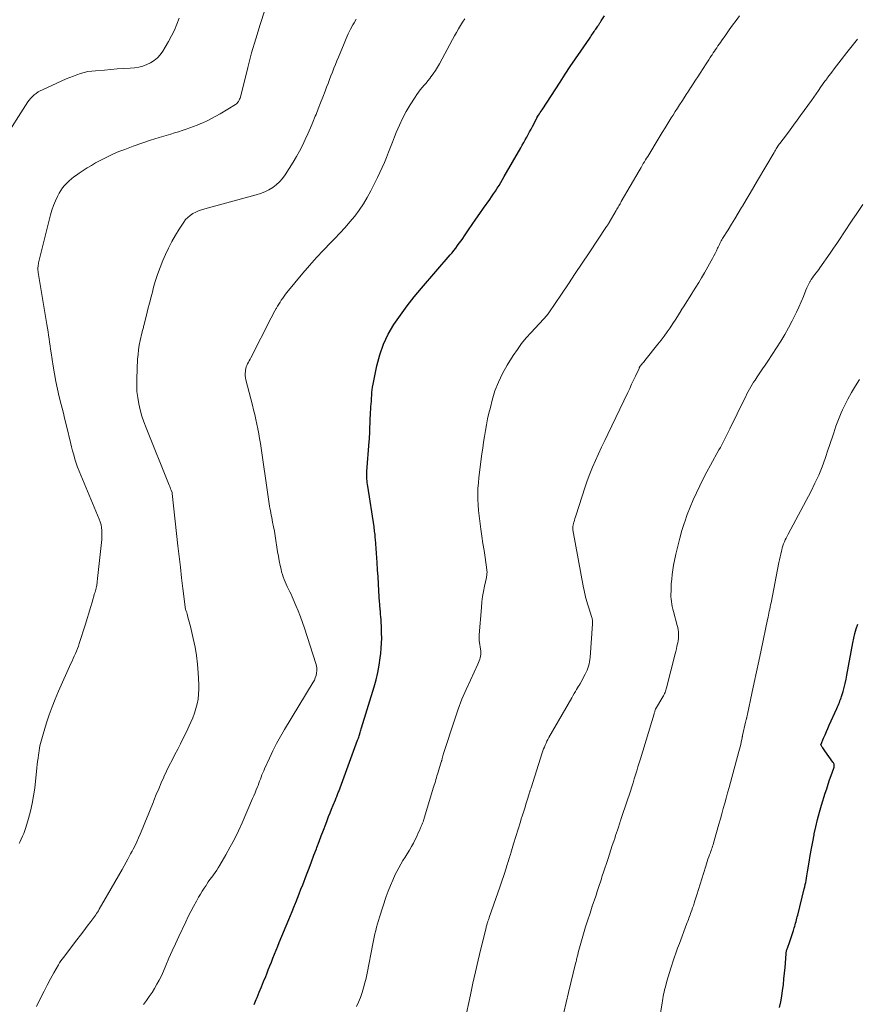
# Model space of a CAD drawing. Units: feet. Extents: x 2015000 to 2020027, y 525000 to 530000.
# Drawn here: x 2015849 to 2016012, y 526281 to 526473 of the extents above; entities that cross this region are included whole.
import ezdxf

# ---------------------------------------------------------------- set-up
doc = ezdxf.new("R2010")
doc.units = ezdxf.units.FT
doc.header["$LTSCALE"] = 100
doc.header["$MEASUREMENT"] = 0
doc.layers.add('CONTOUR INDEX', color=32, linetype='Continuous', lineweight=25)
doc.layers.add('CONTOUR INTERMEDIATE', color=40, linetype='Continuous', lineweight=15)

msp = doc.modelspace()

# ---------------------------------------------------------------- linework, layer by layer
at = {"layer": 'CONTOUR INDEX', "flags": 128}
for points, elevation in [([(2015894.36, 526281.44), (2015894.76, 526282.35), (2015894.95, 526282.8), (2015895.38, 526283.82), (2015895.8, 526284.83), (2015896.22, 526285.85), (2015896.63, 526286.87), (2015896.84, 526287.38), (2015897.14, 526288.14), (2015897.45, 526288.91), (2015897.75, 526289.67), (2015898.05, 526290.44), (2015898.35, 526291.21), (2015898.65, 526291.97), (2015898.96, 526292.73), (2015899.27, 526293.49), (2015901.11, 526297.9), (2015901.44, 526298.7), (2015901.77, 526299.5), (2015902.09, 526300.3), (2015902.42, 526301.11), (2015902.47, 526301.22), (2015902.81, 526302.08), (2015903.15, 526302.95), (2015903.49, 526303.81), (2015903.83, 526304.68), (2015904.58, 526306.64), (2015905.06, 526307.9), (2015905.54, 526309.16), (2015906.02, 526310.42), (2015906.49, 526311.68), (2015906.6, 526311.96), (2015907.02, 526313.08), (2015907.44, 526314.2), (2015907.87, 526315.32), (2015908.29, 526316.44), (2015908.58, 526317.19), (2015908.87, 526317.93), (2015909.16, 526318.67), (2015909.45, 526319.41), (2015909.75, 526320.15), (2015910.19, 526321.21), (2015910.27, 526321.41), (2015910.35, 526321.61), (2015910.43, 526321.81), (2015910.51, 526322.01), (2015910.59, 526322.22), (2015910.67, 526322.42), (2015910.75, 526322.62), (2015910.82, 526322.82), (2015914.49, 526332.77), (2015914.55, 526332.91), (2015914.6, 526333.06), (2015914.66, 526333.21), (2015914.71, 526333.36), (2015914.8, 526333.62), (2015914.81, 526333.64), (2015914.81, 526333.66), (2015914.82, 526333.68), (2015914.82, 526333.7), (2015914.85, 526333.78), (2015914.85, 526333.8), (2015914.86, 526333.82), (2015914.86, 526333.84), (2015914.87, 526333.86), (2015915, 526334.28), (2015915.07, 526334.51), (2015915.14, 526334.74), (2015915.21, 526334.97), (2015915.28, 526335.21), (2015917.7, 526343.13), (2015918.09, 526344.52), (2015918.42, 526345.92), (2015918.68, 526347.34), (2015918.89, 526348.77), (2015918.99, 526349.67), (2015919.09, 526350.65), (2015919.15, 526351.64), (2015919.18, 526352.63), (2015919.17, 526353.62), (2015919.14, 526354.46), (2015919.12, 526355.03), (2015919.1, 526355.6), (2015919.06, 526356.17), (2015919.02, 526356.74), (2015918.98, 526357.29), (2015918.95, 526357.58), (2015918.93, 526357.87), (2015918.9, 526358.17), (2015918.88, 526358.46), (2015918.85, 526358.75), (2015918.82, 526359.05), (2015918.8, 526359.34), (2015918.78, 526359.64), (2015918.64, 526361.8), (2015918.56, 526363.17), (2015918.47, 526364.55), (2015918.37, 526365.92), (2015918.28, 526367.3), (2015917.96, 526371.84), (2015917.93, 526372.15), (2015917.91, 526372.45), (2015917.88, 526372.76), (2015917.85, 526373.07), (2015917.81, 526373.37), (2015917.78, 526373.68), (2015917.73, 526373.98), (2015917.69, 526374.29), (2015916.47, 526382.15), (2015916.41, 526382.51), (2015916.37, 526382.87), (2015916.33, 526383.23), (2015916.29, 526383.59), (2015916.27, 526383.95), (2015916.26, 526384.31), (2015916.27, 526384.67), (2015916.29, 526385.03), (2015916.76, 526390.83), (2015916.79, 526391.31), (2015916.82, 526391.8), (2015916.85, 526392.28), (2015916.87, 526392.77), (2015916.89, 526393.26), (2015916.9, 526393.74), (2015916.92, 526394.23), (2015916.93, 526394.72), (2015916.93, 526394.86), (2015916.95, 526395.41), (2015916.98, 526395.97), (2015917.02, 526396.53), (2015917.06, 526397.08), (2015917.1, 526397.62), (2015917.14, 526398.17), (2015917.18, 526398.71), (2015917.21, 526399.26), (2015917.24, 526399.81), (2015917.27, 526400.36), (2015917.33, 526400.9), (2015917.41, 526401.44), (2015917.5, 526401.98), (2015918.23, 526405.56), (2015918.79, 526407.68), (2015919.51, 526409.74), (2015920.46, 526411.71), (2015921.57, 526413.6), (2015922.83, 526415.43), (2015924.13, 526417.22), (2015925.51, 526418.96), (2015926.92, 526420.66), (2015932.48, 526427.11), (2015932.85, 526427.55), (2015933.22, 526428), (2015933.58, 526428.46), (2015933.92, 526428.92), (2015934.26, 526429.39), (2015934.6, 526429.86), (2015934.93, 526430.33), (2015935.26, 526430.81), (2015936.05, 526431.97), (2015936.78, 526433.03), (2015937.5, 526434.09), (2015938.24, 526435.14), (2015938.97, 526436.19), (2015940.17, 526437.88), (2015940.55, 526438.43), (2015940.92, 526438.97), (2015941.28, 526439.52), (2015941.64, 526440.08), (2015941.99, 526440.64), (2015942.33, 526441.2), (2015942.67, 526441.77), (2015943, 526442.34), (2015946.22, 526447.95), (2015946.51, 526448.46), (2015946.8, 526448.97), (2015947.08, 526449.48), (2015947.37, 526449.99), (2015947.65, 526450.5), (2015947.93, 526451.02), (2015948.21, 526451.54), (2015948.48, 526452.06), (2015949.12, 526453.31), (2015949.16, 526453.38), (2015949.2, 526453.46), (2015949.23, 526453.53), (2015949.27, 526453.6), (2015949.31, 526453.67), (2015949.35, 526453.74), (2015949.39, 526453.81), (2015949.43, 526453.88), (2015949.67, 526454.28), (2015949.84, 526454.55), (2015950.01, 526454.81), (2015950.18, 526455.08), (2015950.35, 526455.34), (2015953.85, 526460.72), (2015954.84, 526462.23), (2015955.83, 526463.73), (2015956.84, 526465.23), (2015957.86, 526466.72), (2015959.61, 526469.26), (2015959.75, 526469.47), (2015959.9, 526469.69), (2015960.05, 526469.91), (2015960.2, 526470.13), (2015960.35, 526470.34), (2015960.5, 526470.56), (2015960.64, 526470.78), (2015960.79, 526471), (2015961.18, 526471.58), (2015961.27, 526471.71), (2015961.36, 526471.85), (2015961.44, 526471.98), (2015961.53, 526472.11), (2015961.61, 526472.24), (2015961.7, 526472.38), (2015961.78, 526472.51), (2015961.86, 526472.64), (2015962.47, 526473.62)], 1000), ([(2015996.49, 526280.84), (2015996.75, 526281.93), (2015996.95, 526283.03), (2015997.12, 526284.14), (2015997.26, 526285.26), (2015997.38, 526286.38), (2015997.49, 526287.49), (2015997.59, 526288.61), (2015997.79, 526291.23), (2015997.81, 526291.4), (2015997.83, 526291.57), (2015997.87, 526291.73), (2015997.9, 526291.9), (2015997.95, 526292.06), (2015997.99, 526292.22), (2015998.05, 526292.38), (2015998.1, 526292.54), (2015998.46, 526293.49), (2015998.66, 526294.05), (2015998.86, 526294.62), (2015999.04, 526295.19), (2015999.22, 526295.77), (2015999.37, 526296.3), (2015999.46, 526296.61), (2015999.55, 526296.92), (2015999.63, 526297.23), (2015999.72, 526297.54), (2015999.8, 526297.85), (2015999.89, 526298.16), (2015999.97, 526298.48), (2016000.05, 526298.79), (2016001.32, 526303.87), (2016001.42, 526304.29), (2016001.52, 526304.71), (2016001.6, 526305.12), (2016001.68, 526305.54), (2016001.75, 526305.97), (2016001.83, 526306.39), (2016001.9, 526306.81), (2016001.96, 526307.23), (2016002.25, 526309.06), (2016002.47, 526310.4), (2016002.71, 526311.73), (2016002.96, 526313.06), (2016003.23, 526314.39), (2016003.26, 526314.56), (2016003.58, 526315.97), (2016003.92, 526317.38), (2016004.29, 526318.77), (2016004.7, 526320.16), (2016005.4, 526322.48), (2016005.68, 526323.35), (2016005.96, 526324.22), (2016006.26, 526325.08), (2016006.57, 526325.95), (2016007.09, 526327.37), (2016007.14, 526327.52), (2016007.16, 526327.67), (2016007.16, 526327.82), (2016007.15, 526327.97), (2016007.12, 526328.13), (2016007.07, 526328.27), (2016007, 526328.41), (2016006.91, 526328.54), (2016005.33, 526330.72), (2016005.2, 526330.9), (2016005.08, 526331.09), (2016004.95, 526331.27), (2016004.83, 526331.45), (2016004.6, 526331.79), (2016004.59, 526331.81), (2016004.59, 526331.82), (2016004.58, 526331.84), (2016004.58, 526331.86), (2016004.57, 526331.93), (2016004.57, 526331.95), (2016004.57, 526331.97), (2016004.57, 526331.99), (2016004.58, 526332), (2016005.09, 526333.21), (2016005.36, 526333.83), (2016005.63, 526334.45), (2016005.9, 526335.07), (2016006.18, 526335.68), (2016007.68, 526338.97), (2016007.8, 526339.26), (2016007.93, 526339.54), (2016008.05, 526339.83), (2016008.16, 526340.12), (2016008.27, 526340.41), (2016008.38, 526340.7), (2016008.48, 526341), (2016008.57, 526341.29), (2016008.87, 526342.26), (2016009.09, 526343.04), (2016009.29, 526343.83), (2016009.47, 526344.63), (2016009.63, 526345.43), (2016010.75, 526351.73), (2016010.94, 526352.64), (2016011.16, 526353.54), (2016011.43, 526354.43), (2016011.73, 526355.31)], 1020)]:
    msp.add_lwpolyline(points, dxfattribs=dict(at, elevation=elevation))
at = {"layer": 'CONTOUR INTERMEDIATE', "flags": 128}
for points, elevation in [([(2015848.68, 526312.73), (2015848.81, 526312.98), (2015849.1, 526313.56), (2015849.36, 526314.11), (2015849.6, 526314.66), (2015849.81, 526315.23), (2015850, 526315.81), (2015850.53, 526317.54), (2015850.92, 526319), (2015851.26, 526320.47), (2015851.52, 526321.96), (2015851.73, 526323.45), (2015852.15, 526327.39), (2015852.23, 526328.03), (2015852.3, 526328.67), (2015852.38, 526329.31), (2015852.47, 526329.95), (2015852.51, 526330.29), (2015852.58, 526330.76), (2015852.66, 526331.23), (2015852.75, 526331.69), (2015852.85, 526332.15), (2015852.97, 526332.61), (2015853.09, 526333.07), (2015853.22, 526333.52), (2015853.36, 526333.98), (2015854.05, 526336.19), (2015854.57, 526337.74), (2015855.12, 526339.28), (2015855.73, 526340.79), (2015856.37, 526342.29), (2015858.78, 526347.7), (2015859, 526348.18), (2015859.21, 526348.67), (2015859.43, 526349.15), (2015859.64, 526349.63), (2015859.85, 526350.11), (2015860.04, 526350.6), (2015860.22, 526351.09), (2015860.39, 526351.59), (2015861.59, 526355.35), (2015861.93, 526356.42), (2015862.26, 526357.49), (2015862.59, 526358.57), (2015862.9, 526359.64), (2015863.38, 526361.27), (2015863.46, 526361.53), (2015863.53, 526361.8), (2015863.6, 526362.06), (2015863.67, 526362.33), (2015863.69, 526362.41), (2015863.74, 526362.64), (2015863.78, 526362.86), (2015863.82, 526363.09), (2015863.84, 526363.32), (2015863.87, 526363.55), (2015863.89, 526363.78), (2015863.91, 526364.01), (2015863.94, 526364.24), (2015864.72, 526371.21), (2015864.77, 526371.79), (2015864.8, 526372.37), (2015864.8, 526372.95), (2015864.79, 526373.53), (2015864.73, 526374.11), (2015864.63, 526374.67), (2015864.47, 526375.23), (2015864.27, 526375.77), (2015860.67, 526384.32), (2015860.36, 526385.09), (2015860.07, 526385.87), (2015859.8, 526386.65), (2015859.55, 526387.44), (2015859.32, 526388.24), (2015859.09, 526389.03), (2015858.88, 526389.84), (2015858.68, 526390.64), (2015857.96, 526393.64), (2015857.61, 526395.11), (2015857.24, 526396.59), (2015856.88, 526398.06), (2015856.51, 526399.53), (2015856.16, 526401.01), (2015855.83, 526402.49), (2015855.56, 526403.98), (2015855.31, 526405.48), (2015854.91, 526408.09), (2015854.81, 526408.77), (2015854.71, 526409.45), (2015854.61, 526410.14), (2015854.52, 526410.82), (2015854.42, 526411.51), (2015854.32, 526412.19), (2015854.22, 526412.88), (2015854.11, 526413.56), (2015852.42, 526423.68), (2015852.38, 526423.92), (2015852.36, 526424.16), (2015852.35, 526424.41), (2015852.35, 526424.65), (2015852.37, 526424.89), (2015852.39, 526425.13), (2015852.44, 526425.37), (2015852.49, 526425.61), (2015854.81, 526434.92), (2015855.08, 526435.84), (2015855.39, 526436.75), (2015855.76, 526437.63), (2015856.18, 526438.5), (2015856.5, 526439.11), (2015856.81, 526439.64), (2015857.15, 526440.15), (2015857.54, 526440.62), (2015857.95, 526441.07), (2015858.4, 526441.49), (2015858.86, 526441.89), (2015859.35, 526442.27), (2015859.84, 526442.63), (2015860.38, 526443), (2015861.16, 526443.53), (2015861.94, 526444.04), (2015862.75, 526444.53), (2015863.56, 526445), (2015863.94, 526445.21), (2015864.95, 526445.76), (2015865.98, 526446.28), (2015867.04, 526446.75), (2015868.1, 526447.19), (2015869.23, 526447.64), (2015870.88, 526448.26), (2015872.54, 526448.85), (2015874.21, 526449.4), (2015875.9, 526449.93), (2015878.19, 526450.61), (2015878.93, 526450.83), (2015879.67, 526451.06), (2015880.41, 526451.3), (2015881.14, 526451.55), (2015881.87, 526451.81), (2015882.6, 526452.08), (2015883.32, 526452.36), (2015884.03, 526452.66), (2015884.38, 526452.81), (2015885.25, 526453.2), (2015886.12, 526453.62), (2015886.96, 526454.07), (2015887.8, 526454.55), (2015890.76, 526456.34), (2015890.94, 526456.47), (2015891.1, 526456.61), (2015891.24, 526456.78), (2015891.37, 526456.97), (2015891.47, 526457.17), (2015891.57, 526457.37), (2015891.64, 526457.58), (2015891.71, 526457.8), (2015893.16, 526463.57), (2015893.9, 526466.37), (2015894.69, 526469.15), (2015895.54, 526471.92), (2015896.44, 526474.67)], 988), ([(2015845.56, 526449.26), (2015850.41, 526456.85), (2015850.68, 526457.23), (2015850.97, 526457.59), (2015851.29, 526457.93), (2015851.64, 526458.24), (2015852.02, 526458.52), (2015852.4, 526458.79), (2015852.81, 526459.02), (2015853.23, 526459.23), (2015857.86, 526461.32), (2015858.55, 526461.62), (2015859.24, 526461.89), (2015859.93, 526462.14), (2015860.64, 526462.38), (2015861.36, 526462.57), (2015862.08, 526462.74), (2015862.81, 526462.85), (2015863.55, 526462.93), (2015865.27, 526463.06), (2015866.52, 526463.16), (2015867.78, 526463.26), (2015869.04, 526463.35), (2015870.29, 526463.45), (2015871.14, 526463.51), (2015871.95, 526463.63), (2015872.75, 526463.81), (2015873.52, 526464.1), (2015874.26, 526464.46), (2015874.95, 526464.92), (2015875.58, 526465.44), (2015876.12, 526466.04), (2015876.61, 526466.7), (2015877.12, 526467.5), (2015877.76, 526468.58), (2015878.35, 526469.68), (2015878.88, 526470.82), (2015879.36, 526471.98), (2015879.79, 526473.16)], 984), ([(2015852.06, 526280.99), (2015852.94, 526282.8), (2015853.54, 526284.01), (2015854.15, 526285.2), (2015854.79, 526286.38), (2015855.44, 526287.56), (2015856.35, 526289.15), (2015856.57, 526289.52), (2015856.8, 526289.88), (2015857.04, 526290.23), (2015857.3, 526290.57), (2015859.91, 526293.98), (2015860.6, 526294.87), (2015861.27, 526295.76), (2015861.95, 526296.66), (2015862.62, 526297.56), (2015863.58, 526298.84), (2015863.77, 526299.1), (2015863.94, 526299.37), (2015864.11, 526299.63), (2015864.28, 526299.91), (2015865.9, 526302.73), (2015866.61, 526303.97), (2015867.31, 526305.2), (2015868.01, 526306.44), (2015868.71, 526307.68), (2015869.5, 526309.1), (2015869.8, 526309.63), (2015870.09, 526310.16), (2015870.38, 526310.7), (2015870.67, 526311.23), (2015870.87, 526311.6), (2015871.24, 526312.32), (2015871.6, 526313.06), (2015871.93, 526313.8), (2015872.25, 526314.55), (2015872.75, 526315.77), (2015873.26, 526317.03), (2015873.77, 526318.29), (2015874.28, 526319.56), (2015874.79, 526320.82), (2015874.89, 526321.06), (2015875.35, 526322.21), (2015875.83, 526323.34), (2015876.32, 526324.48), (2015876.83, 526325.61), (2015876.85, 526325.66), (2015877.36, 526326.75), (2015877.88, 526327.84), (2015878.42, 526328.91), (2015878.98, 526329.98), (2015879.54, 526331.04), (2015880.09, 526332.11), (2015880.62, 526333.19), (2015881.14, 526334.27), (2015882.08, 526336.26), (2015882.46, 526337.13), (2015882.8, 526338.02), (2015883.07, 526338.93), (2015883.31, 526339.86), (2015883.48, 526340.79), (2015883.6, 526341.73), (2015883.64, 526342.68), (2015883.63, 526343.63), (2015883.51, 526345.9), (2015883.37, 526347.57), (2015883.18, 526349.24), (2015882.89, 526350.89), (2015882.55, 526352.54), (2015881.99, 526354.91), (2015881.88, 526355.36), (2015881.76, 526355.82), (2015881.64, 526356.27), (2015881.52, 526356.72), (2015881.35, 526357.37), (2015881.31, 526357.49), (2015881.27, 526357.61), (2015881.23, 526357.73), (2015881.18, 526357.85), (2015881.08, 526358.08), (2015881.05, 526358.16), (2015880.54, 526362.29), (2015880.29, 526364.36), (2015880.04, 526366.43), (2015879.8, 526368.49), (2015879.57, 526370.56), (2015878.47, 526380.76), (2015878.46, 526380.78), (2015878.46, 526380.79), (2015878.46, 526380.81), (2015878.45, 526380.82), (2015878.44, 526380.89), (2015878.43, 526380.9), (2015878.43, 526380.92), (2015878.42, 526380.93), (2015878.42, 526380.95), (2015878.25, 526381.4), (2015878.15, 526381.64), (2015878.06, 526381.88), (2015877.97, 526382.12), (2015877.87, 526382.36), (2015873.39, 526393.5), (2015872.96, 526394.64), (2015872.57, 526395.8), (2015872.25, 526396.98), (2015871.96, 526398.17), (2015871.75, 526399.37), (2015871.61, 526400.58), (2015871.55, 526401.79), (2015871.56, 526403.01), (2015871.74, 526406.85), (2015871.81, 526407.77), (2015871.91, 526408.67), (2015872.05, 526409.58), (2015872.23, 526410.47), (2015872.54, 526411.88), (2015872.59, 526412.07), (2015872.64, 526412.26), (2015872.69, 526412.45), (2015872.74, 526412.63), (2015872.8, 526412.82), (2015872.85, 526413.01), (2015872.9, 526413.2), (2015872.95, 526413.38), (2015873.45, 526415.39), (2015873.75, 526416.58), (2015874.05, 526417.77), (2015874.35, 526418.95), (2015874.66, 526420.14), (2015874.76, 526420.57), (2015875.15, 526421.95), (2015875.59, 526423.33), (2015876.09, 526424.68), (2015876.64, 526426.01), (2015877.16, 526427.18), (2015877.76, 526428.46), (2015878.4, 526429.72), (2015879.1, 526430.95), (2015879.83, 526432.15), (2015880.69, 526433.48), (2015881.06, 526433.97), (2015881.47, 526434.42), (2015881.95, 526434.8), (2015882.46, 526435.14), (2015883.02, 526435.42), (2015883.59, 526435.67), (2015884.17, 526435.88), (2015884.77, 526436.07), (2015894.81, 526438.8), (2015895.65, 526439.07), (2015896.46, 526439.39), (2015897.23, 526439.78), (2015897.99, 526440.22), (2015898.68, 526440.74), (2015899.33, 526441.31), (2015899.89, 526441.96), (2015900.4, 526442.67), (2015901.96, 526445.15), (2015902.6, 526446.22), (2015903.21, 526447.3), (2015903.78, 526448.4), (2015904.33, 526449.52), (2015904.84, 526450.65), (2015905.34, 526451.79), (2015905.82, 526452.94), (2015906.28, 526454.09), (2015906.41, 526454.4), (2015906.85, 526455.53), (2015907.29, 526456.67), (2015907.73, 526457.8), (2015908.16, 526458.93), (2015908.47, 526459.74), (2015908.75, 526460.47), (2015909.03, 526461.2), (2015909.32, 526461.93), (2015909.6, 526462.66), (2015909.89, 526463.39), (2015910.18, 526464.11), (2015910.47, 526464.84), (2015910.77, 526465.56), (2015911.87, 526468.24), (2015912.27, 526469.16), (2015912.68, 526470.07), (2015913.13, 526470.97), (2015913.6, 526471.86), (2015913.81, 526472.25), (2015914.19, 526472.94)], 992), ([(2015872.89, 526281.42), (2015873.46, 526282.17), (2015874.01, 526282.94), (2015874.53, 526283.72), (2015875.03, 526284.52), (2015875.5, 526285.33), (2015875.94, 526286.16), (2015876.35, 526287.01), (2015876.74, 526287.87), (2015877.21, 526288.98), (2015877.83, 526290.4), (2015878.45, 526291.81), (2015879.09, 526293.22), (2015879.74, 526294.62), (2015881.08, 526297.48), (2015881.57, 526298.49), (2015882.08, 526299.5), (2015882.61, 526300.49), (2015883.16, 526301.48), (2015883.6, 526302.25), (2015883.94, 526302.84), (2015884.29, 526303.42), (2015884.66, 526304), (2015885.03, 526304.57), (2015885.17, 526304.77), (2015885.48, 526305.24), (2015885.8, 526305.7), (2015886.13, 526306.15), (2015886.46, 526306.61), (2015886.78, 526307.06), (2015887.1, 526307.53), (2015887.4, 526308), (2015887.69, 526308.48), (2015888.89, 526310.52), (2015889.75, 526312.04), (2015890.56, 526313.58), (2015891.32, 526315.14), (2015892.05, 526316.73), (2015894.09, 526321.44), (2015894.33, 526322), (2015894.56, 526322.56), (2015894.79, 526323.12), (2015895.01, 526323.69), (2015895.14, 526324.01), (2015895.29, 526324.41), (2015895.45, 526324.82), (2015895.6, 526325.22), (2015895.75, 526325.63), (2015895.91, 526326.03), (2015896.07, 526326.44), (2015896.24, 526326.83), (2015896.41, 526327.23), (2015897.36, 526329.3), (2015898.04, 526330.72), (2015898.76, 526332.12), (2015899.52, 526333.5), (2015900.31, 526334.86), (2015905.87, 526344.04), (2015906.09, 526344.46), (2015906.28, 526344.9), (2015906.42, 526345.36), (2015906.52, 526345.83), (2015906.55, 526346.31), (2015906.55, 526346.79), (2015906.48, 526347.26), (2015906.36, 526347.72), (2015904.18, 526354.55), (2015903.81, 526355.67), (2015903.4, 526356.79), (2015902.97, 526357.9), (2015902.51, 526358.99), (2015901.99, 526360.19), (2015901.77, 526360.68), (2015901.55, 526361.17), (2015901.31, 526361.65), (2015901.07, 526362.13), (2015901.05, 526362.17), (2015900.83, 526362.63), (2015900.61, 526363.1), (2015900.4, 526363.57), (2015900.21, 526364.05), (2015900.03, 526364.53), (2015899.87, 526365.02), (2015899.73, 526365.52), (2015899.61, 526366.02), (2015899.45, 526366.77), (2015899.27, 526367.65), (2015899.1, 526368.54), (2015898.94, 526369.43), (2015898.8, 526370.32), (2015898.61, 526371.59), (2015898.47, 526372.49), (2015898.32, 526373.39), (2015898.15, 526374.29), (2015897.98, 526375.18), (2015897.8, 526376.08), (2015897.72, 526376.53), (2015897.63, 526376.97), (2015897.54, 526377.42), (2015897.45, 526377.86), (2015897.37, 526378.31), (2015897.29, 526378.75), (2015897.22, 526379.2), (2015897.15, 526379.65), (2015895.59, 526390.45), (2015895.45, 526391.4), (2015895.29, 526392.34), (2015895.11, 526393.28), (2015894.92, 526394.22), (2015894.71, 526395.15), (2015894.49, 526396.08), (2015894.27, 526397.01), (2015894.04, 526397.94), (2015892.79, 526402.81), (2015892.71, 526403.23), (2015892.66, 526403.65), (2015892.65, 526404.08), (2015892.68, 526404.5), (2015892.71, 526404.69), (2015892.77, 526405.02), (2015892.85, 526405.34), (2015892.97, 526405.65), (2015893.11, 526405.95), (2015893.27, 526406.25), (2015893.42, 526406.55), (2015893.58, 526406.84), (2015893.73, 526407.14), (2015897.69, 526414.9), (2015897.93, 526415.35), (2015898.17, 526415.8), (2015898.41, 526416.25), (2015898.66, 526416.7), (2015898.71, 526416.78), (2015898.94, 526417.18), (2015899.17, 526417.57), (2015899.42, 526417.96), (2015899.67, 526418.35), (2015899.93, 526418.72), (2015900.2, 526419.09), (2015900.48, 526419.46), (2015900.77, 526419.82), (2015903.85, 526423.54), (2015905.15, 526425.08), (2015906.49, 526426.59), (2015907.87, 526428.06), (2015909.27, 526429.51), (2015910.06, 526430.3), (2015911.07, 526431.35), (2015912.06, 526432.42), (2015913.01, 526433.52), (2015913.94, 526434.65), (2015914.81, 526435.82), (2015915.63, 526437.02), (2015916.37, 526438.27), (2015917.06, 526439.55), (2015918.38, 526442.17), (2015918.84, 526443.13), (2015919.29, 526444.1), (2015919.7, 526445.09), (2015920.1, 526446.08), (2015920.48, 526447.07), (2015920.87, 526448.07), (2015921.26, 526449.06), (2015921.66, 526450.05), (2015922.02, 526450.94), (2015922.61, 526452.31), (2015923.25, 526453.66), (2015923.95, 526454.97), (2015924.71, 526456.26), (2015925.68, 526457.81), (2015925.99, 526458.3), (2015926.33, 526458.77), (2015926.68, 526459.22), (2015927.06, 526459.66), (2015927.44, 526460.09), (2015927.82, 526460.53), (2015928.18, 526460.98), (2015928.54, 526461.43), (2015928.76, 526461.72), (2015929.21, 526462.33), (2015929.64, 526462.96), (2015930.04, 526463.6), (2015930.41, 526464.26), (2015932.95, 526469.02), (2015933.32, 526469.7), (2015933.7, 526470.38), (2015934.09, 526471.05), (2015934.49, 526471.72), (2015934.91, 526472.36), (2015935.36, 526473)], 996), ([(2015914.29, 526281), (2015914.7, 526281.89), (2015915.05, 526282.8), (2015915.37, 526283.72), (2015915.65, 526284.66), (2015915.9, 526285.61), (2015916.13, 526286.56), (2015916.33, 526287.52), (2015917.44, 526293.18), (2015917.57, 526293.84), (2015917.71, 526294.5), (2015917.86, 526295.15), (2015918.02, 526295.81), (2015918.19, 526296.46), (2015918.37, 526297.11), (2015918.56, 526297.75), (2015918.76, 526298.4), (2015920.06, 526302.38), (2015920.45, 526303.47), (2015920.86, 526304.55), (2015921.32, 526305.61), (2015921.81, 526306.65), (2015922.13, 526307.29), (2015922.5, 526308), (2015922.89, 526308.7), (2015923.3, 526309.38), (2015923.73, 526310.05), (2015924.16, 526310.72), (2015924.57, 526311.4), (2015924.96, 526312.1), (2015925.34, 526312.8), (2015925.61, 526313.34), (2015925.85, 526313.81), (2015926.08, 526314.29), (2015926.3, 526314.77), (2015926.52, 526315.25), (2015926.74, 526315.77), (2015926.84, 526316), (2015926.94, 526316.23), (2015927.03, 526316.46), (2015927.13, 526316.69), (2015927.21, 526316.93), (2015927.3, 526317.17), (2015927.38, 526317.4), (2015927.46, 526317.64), (2015929.28, 526323.68), (2015929.39, 526324.04), (2015929.5, 526324.4), (2015929.61, 526324.76), (2015929.71, 526325.13), (2015929.82, 526325.49), (2015929.93, 526325.85), (2015930.04, 526326.21), (2015930.16, 526326.57), (2015930.76, 526328.55), (2015930.77, 526328.57), (2015930.78, 526328.6), (2015930.78, 526328.62), (2015930.79, 526328.64), (2015930.81, 526328.73), (2015930.82, 526328.75), (2015930.83, 526328.77), (2015930.83, 526328.79), (2015930.84, 526328.81), (2015930.95, 526329.25), (2015931.01, 526329.48), (2015931.07, 526329.72), (2015931.14, 526329.95), (2015931.22, 526330.19), (2015933.39, 526336.89), (2015934.06, 526338.82), (2015934.78, 526340.74), (2015935.57, 526342.62), (2015936.42, 526344.48), (2015937.9, 526347.58), (2015938.03, 526347.88), (2015938.15, 526348.19), (2015938.25, 526348.51), (2015938.35, 526348.82), (2015938.41, 526349.15), (2015938.45, 526349.47), (2015938.45, 526349.8), (2015938.43, 526350.12), (2015938.16, 526352.18), (2015938.15, 526352.31), (2015938.13, 526352.44), (2015938.12, 526352.58), (2015938.11, 526352.71), (2015938.1, 526352.84), (2015938.1, 526352.97), (2015938.1, 526353.11), (2015938.11, 526353.24), (2015938.55, 526358.6), (2015938.65, 526359.65), (2015938.79, 526360.69), (2015938.96, 526361.72), (2015939.17, 526362.75), (2015939.54, 526364.44), (2015939.57, 526364.62), (2015939.6, 526364.8), (2015939.63, 526364.99), (2015939.65, 526365.17), (2015939.66, 526365.36), (2015939.67, 526365.54), (2015939.65, 526365.73), (2015939.63, 526365.91), (2015939.27, 526368.29), (2015939.07, 526369.67), (2015938.86, 526371.04), (2015938.67, 526372.42), (2015938.47, 526373.8), (2015938.25, 526375.33), (2015938.12, 526376.39), (2015938.01, 526377.46), (2015937.94, 526378.52), (2015937.88, 526379.59), (2015937.87, 526380.66), (2015937.9, 526381.73), (2015937.97, 526382.8), (2015938.08, 526383.86), (2015938.67, 526388.43), (2015938.83, 526389.57), (2015938.99, 526390.7), (2015939.16, 526391.84), (2015939.35, 526392.98), (2015939.55, 526394.11), (2015939.77, 526395.23), (2015940.02, 526396.35), (2015940.3, 526397.47), (2015940.66, 526398.88), (2015941.2, 526400.67), (2015941.86, 526402.41), (2015942.67, 526404.08), (2015943.59, 526405.7), (2015944.76, 526407.56), (2015945.55, 526408.73), (2015946.38, 526409.88), (2015947.28, 526410.98), (2015948.21, 526412.04), (2015949.78, 526413.73), (2015949.96, 526413.93), (2015950.15, 526414.12), (2015950.34, 526414.32), (2015950.53, 526414.51), (2015950.62, 526414.61), (2015950.77, 526414.75), (2015950.9, 526414.9), (2015951.04, 526415.05), (2015951.17, 526415.21), (2015951.3, 526415.36), (2015951.42, 526415.52), (2015951.54, 526415.69), (2015951.66, 526415.86), (2015954.13, 526419.5), (2015955.48, 526421.5), (2015956.82, 526423.49), (2015958.16, 526425.49), (2015959.5, 526427.49), (2015962.91, 526432.62), (2015962.99, 526432.74), (2015963.07, 526432.87), (2015963.15, 526432.99), (2015963.23, 526433.12), (2015963.38, 526433.34), (2015963.43, 526433.44), (2015964.75, 526435.76), (2015964.88, 526435.98), (2015965, 526436.2), (2015965.13, 526436.42), (2015965.26, 526436.63), (2015965.38, 526436.85), (2015965.51, 526437.07), (2015965.64, 526437.28), (2015965.76, 526437.5), (2015969.21, 526443.43), (2015969.42, 526443.78), (2015969.63, 526444.14), (2015969.84, 526444.5), (2015970.04, 526444.86), (2015970.25, 526445.22), (2015970.46, 526445.57), (2015970.67, 526445.93), (2015970.89, 526446.28), (2015973.12, 526449.95), (2015973.71, 526450.9), (2015974.29, 526451.85), (2015974.89, 526452.8), (2015975.48, 526453.75), (2015975.84, 526454.3), (2015976.26, 526454.97), (2015976.68, 526455.63), (2015977.1, 526456.3), (2015977.53, 526456.96), (2015977.95, 526457.62), (2015978.38, 526458.28), (2015978.81, 526458.94), (2015979.24, 526459.6), (2015979.29, 526459.67), (2015979.74, 526460.36), (2015980.2, 526461.06), (2015980.65, 526461.75), (2015981.1, 526462.45), (2015982.26, 526464.25), (2015982.52, 526464.66), (2015982.79, 526465.07), (2015983.05, 526465.48), (2015983.32, 526465.89), (2015983.4, 526466.02), (2015983.62, 526466.37), (2015983.85, 526466.71), (2015984.08, 526467.06), (2015984.31, 526467.4), (2015984.54, 526467.74), (2015984.77, 526468.08), (2015985.01, 526468.42), (2015985.25, 526468.76), (2015986.08, 526469.93), (2015986.73, 526470.85), (2015987.4, 526471.77), (2015988.06, 526472.68), (2015988.74, 526473.59)], 1004), ([(2015935.36, 526278.24), (2015936.42, 526283.29), (2015936.9, 526285.53), (2015937.4, 526287.77), (2015937.92, 526290), (2015938.46, 526292.24), (2015939.46, 526296.3), (2015939.51, 526296.5), (2015939.56, 526296.69), (2015939.61, 526296.88), (2015939.67, 526297.08), (2015939.7, 526297.17), (2015939.74, 526297.32), (2015939.79, 526297.46), (2015939.84, 526297.6), (2015939.89, 526297.75), (2015939.94, 526297.89), (2015939.99, 526298.03), (2015940.04, 526298.18), (2015940.09, 526298.32), (2015941.39, 526302.01), (2015941.78, 526303.12), (2015942.16, 526304.24), (2015942.53, 526305.36), (2015942.9, 526306.48), (2015943.43, 526308.11), (2015943.53, 526308.42), (2015943.63, 526308.73), (2015943.72, 526309.03), (2015943.82, 526309.34), (2015943.91, 526309.65), (2015944, 526309.96), (2015944.1, 526310.26), (2015944.19, 526310.57), (2015944.28, 526310.84), (2015944.41, 526311.28), (2015944.55, 526311.72), (2015944.69, 526312.17), (2015944.82, 526312.61), (2015946.14, 526316.89), (2015946.31, 526317.47), (2015946.49, 526318.05), (2015946.67, 526318.63), (2015946.85, 526319.21), (2015947.04, 526319.79), (2015947.22, 526320.37), (2015947.4, 526320.95), (2015947.58, 526321.53), (2015947.93, 526322.64), (2015947.97, 526322.75), (2015948, 526322.86), (2015948.04, 526322.97), (2015948.07, 526323.08), (2015948.11, 526323.2), (2015948.14, 526323.31), (2015948.18, 526323.42), (2015948.21, 526323.53), (2015950.39, 526330.3), (2015950.52, 526330.69), (2015950.66, 526331.08), (2015950.81, 526331.46), (2015950.96, 526331.84), (2015951.13, 526332.21), (2015951.31, 526332.58), (2015951.5, 526332.95), (2015951.7, 526333.31), (2015956.11, 526341.03), (2015956.35, 526341.43), (2015956.59, 526341.84), (2015956.83, 526342.24), (2015957.07, 526342.64), (2015957.45, 526343.27), (2015957.51, 526343.35), (2015957.56, 526343.44), (2015957.62, 526343.53), (2015957.67, 526343.62), (2015957.73, 526343.71), (2015957.78, 526343.8), (2015957.83, 526343.89), (2015957.88, 526343.98), (2015958.76, 526345.61), (2015958.95, 526346), (2015959.12, 526346.39), (2015959.27, 526346.79), (2015959.4, 526347.2), (2015959.5, 526347.62), (2015959.59, 526348.04), (2015959.65, 526348.46), (2015959.69, 526348.89), (2015960.18, 526355.41), (2015960.19, 526355.56), (2015960.19, 526355.72), (2015960.18, 526355.88), (2015960.16, 526356.03), (2015960.14, 526356.19), (2015960.1, 526356.34), (2015960.07, 526356.49), (2015960.02, 526356.64), (2015959.3, 526358.89), (2015959.17, 526359.32), (2015959.04, 526359.75), (2015958.93, 526360.19), (2015958.81, 526360.62), (2015958.71, 526361.06), (2015958.61, 526361.5), (2015958.52, 526361.94), (2015958.44, 526362.38), (2015956.36, 526373.69), (2015956.34, 526373.81), (2015956.33, 526373.93), (2015956.32, 526374.05), (2015956.32, 526374.17), (2015956.33, 526374.29), (2015956.35, 526374.4), (2015956.37, 526374.52), (2015956.4, 526374.64), (2015956.54, 526375.14), (2015956.64, 526375.5), (2015956.75, 526375.87), (2015956.86, 526376.23), (2015956.98, 526376.59), (2015958.67, 526381.87), (2015959.13, 526383.21), (2015959.62, 526384.54), (2015960.16, 526385.86), (2015960.73, 526387.16), (2015961.32, 526388.45), (2015961.92, 526389.74), (2015962.53, 526391.02), (2015963.14, 526392.3), (2015967.01, 526400.39), (2015967.39, 526401.18), (2015967.77, 526401.98), (2015968.14, 526402.77), (2015968.51, 526403.57), (2015969.2, 526405.05), (2015969.22, 526405.11), (2015969.25, 526405.16), (2015969.28, 526405.22), (2015969.3, 526405.27), (2015969.34, 526405.35), (2015969.35, 526405.37), (2015969.36, 526405.38), (2015969.37, 526405.4), (2015969.38, 526405.41), (2015969.42, 526405.47), (2015969.75, 526405.87), (2015969.91, 526406.05), (2015970.06, 526406.23), (2015970.21, 526406.42), (2015970.36, 526406.6), (2015972.89, 526409.74), (2015973.5, 526410.53), (2015974.1, 526411.33), (2015974.68, 526412.14), (2015975.24, 526412.97), (2015975.78, 526413.81), (2015976.33, 526414.65), (2015976.87, 526415.49), (2015977.4, 526416.33), (2015977.42, 526416.37), (2015977.96, 526417.23), (2015978.51, 526418.09), (2015979.06, 526418.94), (2015979.6, 526419.8), (2015979.68, 526419.91), (2015980.25, 526420.83), (2015980.82, 526421.75), (2015981.37, 526422.69), (2015981.91, 526423.63), (2015983.24, 526425.96), (2015983.5, 526426.44), (2015983.75, 526426.92), (2015984, 526427.41), (2015984.24, 526427.9), (2015984.48, 526428.4), (2015984.59, 526428.64), (2015984.71, 526428.88), (2015984.83, 526429.12), (2015984.94, 526429.36), (2015985.07, 526429.59), (2015985.19, 526429.83), (2015985.33, 526430.06), (2015985.46, 526430.29), (2015986.5, 526431.99), (2015987.15, 526433.07), (2015987.81, 526434.16), (2015988.47, 526435.24), (2015989.12, 526436.32), (2015989.31, 526436.62), (2015990.05, 526437.85), (2015990.8, 526439.09), (2015991.53, 526440.32), (2015992.26, 526441.57), (2015995.48, 526447.04), (2015995.61, 526447.27), (2015995.74, 526447.49), (2015995.87, 526447.71), (2015996, 526447.94), (2015996.18, 526448.24), (2015996.22, 526448.31), (2015996.27, 526448.38), (2015996.31, 526448.45), (2015996.36, 526448.52), (2015996.4, 526448.58), (2015996.45, 526448.65), (2015996.5, 526448.72), (2015996.55, 526448.78), (2015997.86, 526450.49), (2015998.56, 526451.42), (2015999.26, 526452.35), (2015999.94, 526453.28), (2016000.62, 526454.22), (2016002.73, 526457.15), (2016003.19, 526457.8), (2016003.66, 526458.45), (2016004.12, 526459.1), (2016004.57, 526459.76), (2016005.35, 526460.87), (2016005.42, 526460.97), (2016005.49, 526461.07), (2016005.56, 526461.17), (2016005.63, 526461.27), (2016005.7, 526461.37), (2016005.78, 526461.47), (2016005.85, 526461.57), (2016005.93, 526461.67), (2016006.69, 526462.67), (2016007.14, 526463.26), (2016007.6, 526463.86), (2016008.06, 526464.45), (2016008.52, 526465.04), (2016009.62, 526466.45), (2016010.64, 526467.75), (2016011.66, 526469.04)], 1008), ([(2015954.56, 526279.84), (2015955.02, 526281.78), (2015955.48, 526283.71), (2015955.95, 526285.65), (2015956.86, 526289.35), (2015956.91, 526289.57), (2015956.96, 526289.79), (2015957.02, 526290), (2015957.07, 526290.22), (2015957.12, 526290.43), (2015957.18, 526290.65), (2015957.23, 526290.86), (2015957.28, 526291.08), (2015957.4, 526291.54), (2015957.51, 526291.99), (2015957.63, 526292.43), (2015957.75, 526292.88), (2015957.88, 526293.32), (2015958.42, 526295.14), (2015958.83, 526296.49), (2015959.24, 526297.84), (2015959.68, 526299.18), (2015960.12, 526300.52), (2015960.78, 526302.46), (2015960.91, 526302.83), (2015961.03, 526303.21), (2015961.16, 526303.58), (2015961.28, 526303.96), (2015961.41, 526304.33), (2015961.53, 526304.71), (2015961.65, 526305.08), (2015961.77, 526305.46), (2015961.88, 526305.84), (2015962, 526306.22), (2015962.13, 526306.6), (2015962.25, 526306.97), (2015963.19, 526309.82), (2015963.46, 526310.65), (2015963.74, 526311.47), (2015964.01, 526312.3), (2015964.29, 526313.13), (2015964.48, 526313.7), (2015964.66, 526314.24), (2015964.84, 526314.78), (2015965.02, 526315.32), (2015965.19, 526315.86), (2015965.42, 526316.55), (2015965.49, 526316.75), (2015965.55, 526316.95), (2015965.62, 526317.14), (2015965.69, 526317.34), (2015965.76, 526317.54), (2015965.82, 526317.74), (2015965.89, 526317.94), (2015965.95, 526318.14), (2015967.53, 526322.91), (2015967.78, 526323.69), (2015968.04, 526324.47), (2015968.28, 526325.25), (2015968.53, 526326.04), (2015968.77, 526326.82), (2015969, 526327.6), (2015969.24, 526328.39), (2015969.48, 526329.17), (2015972.12, 526337.89), (2015972.16, 526338.03), (2015972.2, 526338.16), (2015972.25, 526338.3), (2015972.29, 526338.44), (2015972.37, 526338.72), (2015972.41, 526338.8), (2015973.84, 526341.23), (2015973.96, 526341.44), (2015974.07, 526341.65), (2015974.17, 526341.86), (2015974.26, 526342.08), (2015974.34, 526342.3), (2015974.42, 526342.53), (2015974.49, 526342.76), (2015974.55, 526342.99), (2015976.23, 526349.55), (2015976.35, 526350.05), (2015976.47, 526350.55), (2015976.58, 526351.05), (2015976.69, 526351.55), (2015976.72, 526351.71), (2015976.8, 526352.13), (2015976.85, 526352.56), (2015976.88, 526352.99), (2015976.89, 526353.41), (2015976.87, 526353.84), (2015976.83, 526354.27), (2015976.75, 526354.69), (2015976.65, 526355.1), (2015975.89, 526357.79), (2015975.77, 526358.27), (2015975.66, 526358.75), (2015975.57, 526359.24), (2015975.5, 526359.73), (2015975.45, 526360.23), (2015975.41, 526360.72), (2015975.41, 526361.22), (2015975.42, 526361.71), (2015975.48, 526363.2), (2015975.55, 526364.1), (2015975.64, 526365), (2015975.77, 526365.89), (2015975.93, 526366.78), (2015976.38, 526368.94), (2015976.73, 526370.49), (2015977.11, 526372.04), (2015977.55, 526373.57), (2015978.03, 526375.09), (2015978.08, 526375.24), (2015978.58, 526376.67), (2015979.13, 526378.08), (2015979.72, 526379.48), (2015980.35, 526380.85), (2015981.02, 526382.22), (2015981.7, 526383.57), (2015982.41, 526384.92), (2015983.12, 526386.25), (2015984.73, 526389.2), (2015985.01, 526389.71), (2015985.29, 526390.22), (2015985.56, 526390.73), (2015985.83, 526391.25), (2015986.1, 526391.76), (2015986.36, 526392.28), (2015986.62, 526392.8), (2015986.88, 526393.32), (2015989.7, 526399.15), (2015989.94, 526399.62), (2015990.17, 526400.09), (2015990.42, 526400.55), (2015990.66, 526401.01), (2015990.92, 526401.47), (2015991.19, 526401.92), (2015991.47, 526402.36), (2015991.76, 526402.8), (2015992.19, 526403.44), (2015992.7, 526404.2), (2015993.21, 526404.95), (2015993.72, 526405.71), (2015994.22, 526406.47), (2015995.93, 526409.07), (2015996.74, 526410.34), (2015997.52, 526411.63), (2015998.26, 526412.94), (2015998.96, 526414.28), (2015999.31, 526414.97), (2015999.81, 526415.98), (2016000.28, 526416.99), (2016000.72, 526418.01), (2016001.15, 526419.04), (2016001.65, 526420.29), (2016001.82, 526420.7), (2016002.01, 526421.11), (2016002.21, 526421.5), (2016002.43, 526421.89), (2016002.47, 526421.96), (2016002.69, 526422.31), (2016002.91, 526422.64), (2016003.14, 526422.97), (2016003.39, 526423.29), (2016003.64, 526423.61), (2016003.89, 526423.93), (2016004.13, 526424.25), (2016004.36, 526424.58), (2016006.39, 526427.47), (2016007.03, 526428.4), (2016007.67, 526429.34), (2016008.29, 526430.28), (2016008.91, 526431.23), (2016009.52, 526432.17), (2016010.15, 526433.12), (2016010.78, 526434.06), (2016011.41, 526434.99), (2016012.74, 526436.94)], 1012), ([(2015973.16, 526278.55), (2015973.67, 526281.72), (2015973.75, 526282.14), (2015973.82, 526282.57), (2015973.9, 526282.99), (2015973.99, 526283.41), (2015974.08, 526283.83), (2015974.18, 526284.24), (2015974.28, 526284.66), (2015974.39, 526285.08), (2015974.62, 526285.93), (2015974.86, 526286.77), (2015975.11, 526287.6), (2015975.37, 526288.44), (2015975.64, 526289.26), (2015975.72, 526289.51), (2015976.04, 526290.45), (2015976.37, 526291.4), (2015976.71, 526292.34), (2015977.06, 526293.28), (2015978.46, 526297.03), (2015978.57, 526297.32), (2015978.69, 526297.62), (2015978.8, 526297.92), (2015978.91, 526298.22), (2015979.02, 526298.51), (2015979.13, 526298.81), (2015979.24, 526299.11), (2015979.35, 526299.41), (2015979.46, 526299.72), (2015979.62, 526300.17), (2015979.78, 526300.62), (2015979.93, 526301.08), (2015980.07, 526301.54), (2015980.44, 526302.71), (2015980.77, 526303.76), (2015981.1, 526304.81), (2015981.42, 526305.85), (2015981.74, 526306.9), (2015982.16, 526308.29), (2015982.31, 526308.76), (2015982.46, 526309.22), (2015982.61, 526309.68), (2015982.78, 526310.14), (2015982.91, 526310.5), (2015983.01, 526310.78), (2015983.11, 526311.05), (2015983.21, 526311.33), (2015983.31, 526311.61), (2015983.41, 526311.89), (2015983.5, 526312.18), (2015983.59, 526312.46), (2015983.67, 526312.75), (2015984.73, 526316.46), (2015985.02, 526317.47), (2015985.31, 526318.49), (2015985.59, 526319.5), (2015985.87, 526320.52), (2015986.15, 526321.53), (2015986.43, 526322.55), (2015986.71, 526323.57), (2015986.99, 526324.59), (2015988.63, 526330.59), (2015988.75, 526331.05), (2015988.86, 526331.51), (2015988.97, 526331.97), (2015989.07, 526332.43), (2015989.24, 526333.23), (2015989.25, 526333.29), (2015989.26, 526333.35), (2015989.27, 526333.41), (2015989.28, 526333.47), (2015989.29, 526333.53), (2015989.31, 526333.59), (2015989.32, 526333.65), (2015989.33, 526333.71), (2015989.9, 526336.27), (2015989.94, 526336.43), (2015989.98, 526336.6), (2015990.02, 526336.77), (2015990.07, 526336.93), (2015990.11, 526337.06), (2015990.13, 526337.16), (2015990.16, 526337.26), (2015990.18, 526337.36), (2015990.21, 526337.46), (2015990.23, 526337.56), (2015990.25, 526337.66), (2015990.27, 526337.76), (2015990.29, 526337.86), (2015991.14, 526341.87), (2015991.58, 526343.97), (2015992.03, 526346.07), (2015992.48, 526348.17), (2015992.92, 526350.28), (2015994.19, 526356.26), (2015994.28, 526356.67), (2015994.36, 526357.07), (2015994.45, 526357.47), (2015994.53, 526357.88), (2015994.61, 526358.28), (2015994.7, 526358.68), (2015994.78, 526359.09), (2015994.86, 526359.49), (2015996.39, 526367.3), (2015996.5, 526367.85), (2015996.62, 526368.4), (2015996.74, 526368.95), (2015996.87, 526369.5), (2015996.94, 526369.8), (2015997.04, 526370.19), (2015997.16, 526370.58), (2015997.31, 526370.97), (2015997.46, 526371.34), (2015997.63, 526371.72), (2015997.81, 526372.09), (2015997.99, 526372.46), (2015998.18, 526372.82), (2016002.64, 526381.22), (2016003.41, 526382.77), (2016004.14, 526384.33), (2016004.79, 526385.93), (2016005.39, 526387.56), (2016006, 526389.33), (2016006.25, 526390.08), (2016006.5, 526390.84), (2016006.74, 526391.59), (2016006.98, 526392.35), (2016007.05, 526392.56), (2016007.25, 526393.21), (2016007.47, 526393.86), (2016007.71, 526394.5), (2016007.95, 526395.14), (2016008.21, 526395.77), (2016008.48, 526396.4), (2016008.77, 526397.02), (2016009.08, 526397.63), (2016009.82, 526399.07), (2016010.53, 526400.39), (2016011.28, 526401.67), (2016012.09, 526402.93)], 1016)]:
    msp.add_lwpolyline(points, dxfattribs=dict(at, elevation=elevation))

doc.saveas('drawing.dxf')
